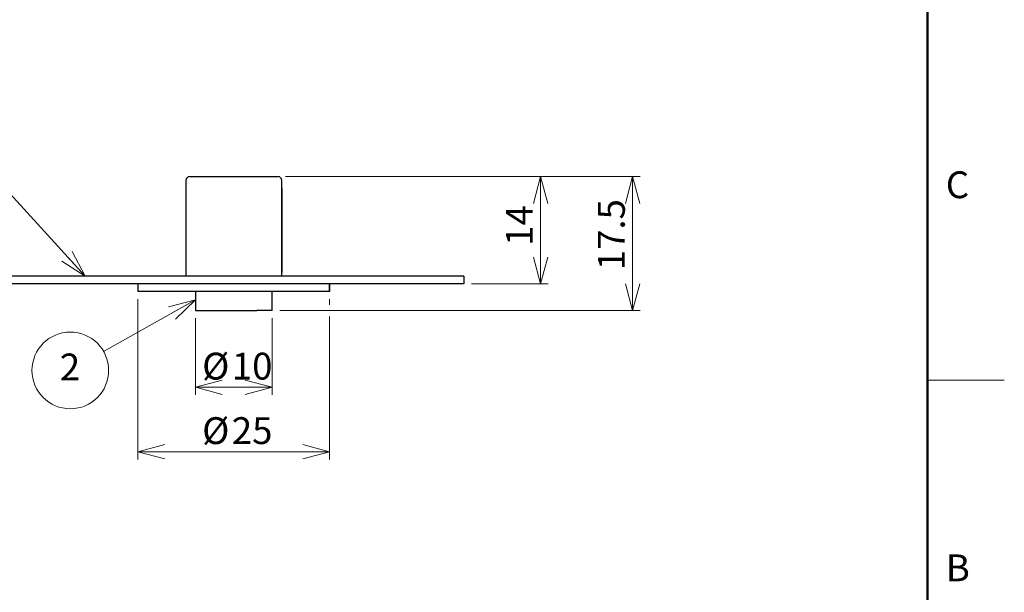
# Model space of a CAD drawing. Units: millimetres. Extents: x 0 to 210, y 0 to 295.
# Drawn here: x 82 to 210, y 70 to 145 of the extents above; entities that cross this region are included whole.
import ezdxf

# ---------------------------------------------------------------- set-up
doc = ezdxf.new("R2010")
doc.units = ezdxf.units.MM
doc.styles.add('SLDTEXTSTYLE0', font='TXT', dxfattribs={"width": 0.7, "bigfont": 'bigfont'})
doc.styles.add('SLDTEXTSTYLE3', font='TXT', dxfattribs={"width": 0.75, "bigfont": 'bigfont'})
doc.dimstyles.new('SLDDIMSTYLE0', dxfattribs={"dimtxt": 3.5, "dimasz": 3.5, "dimexe": 0, "dimexo": 0.0625, "dimgap": 0.875, "dimtad": 3, "dimdec": 1, "dimrnd": 1e-09, "dimzin": 12, "dimdsep": 46, "dimtxsty": 'SLDTEXTSTYLE0', "dimblk1": 'OPEN30', "dimblk2": 'OPEN30', "dimsah": 1, "dimcen": 0.09, "dimadec": 0, "dimazin": 3, "dimtfac": 1, "dimtdec": 1, "dimtofl": 0, "dimtmove": 0, "dimatfit": 3, "dimldrblk": 'OPEN30', "dimfxl": 1, "dimfrac": 2, "dimtolj": 1, "dimtzin": 12, "dimarcsym": 0})
doc.dimstyles.new('SLDDIMSTYLE1', dxfattribs={"dimtxt": 3.5, "dimasz": 3.5, "dimexe": 0, "dimexo": 0.0625, "dimgap": 0.875, "dimtad": 3, "dimdec": 0, "dimrnd": 1e-09, "dimzin": 12, "dimdsep": 46, "dimtxsty": 'SLDTEXTSTYLE0', "dimblk1": 'OPEN30', "dimblk2": 'OPEN30', "dimsah": 1, "dimcen": 0.09, "dimadec": 0, "dimazin": 3, "dimtfac": 1, "dimtdec": 0, "dimtofl": 0, "dimtmove": 0, "dimatfit": 3, "dimldrblk": 'OPEN30', "dimfxl": 1, "dimfrac": 2, "dimtolj": 1, "dimtzin": 12, "dimarcsym": 0})

# ---------------------------------------------------------------- blocks, each defined once
blk = doc.blocks.new('_Open30')
at = {"color": 0, "linetype": 'ByBlock', "lineweight": -2}
for p, q in [((-1, 0.267949), (0, 0)), ((0, 0), (-1, -0.267949)), ((0, 0), (-1, 0))]:
    blk.add_line(p, q, dxfattribs=at)
blk = doc.blocks.new('_D')
at = {"color": 7, "linetype": 'Continuous', "lineweight": 0}
for p, q in [((116.29, 124.07), (162.54, 124.07)), ((161.54, 124.07), (161.54, 106.57)), ((115.54, 106.57), (162.54, 106.57))]:
    blk.add_line(p, q, dxfattribs=at)
at = {"color": 7, "linetype": 'Continuous', "lineweight": 18, "xscale": 3.5, "yscale": 3.5}
for p, rotation in [((161.54, 124.07, 1.6), 90), ((161.54, 106.57, 1.6), 270)]:
    blk.add_blockref('_Open30', p, dxfattribs=dict(at, rotation=rotation))
at = {"color": 7, "linetype": 'Continuous', "lineweight": 18, "insert": (157.02, 111.85), "char_height": 3.5, "attachment_point": 1, "rotation": 90, "style": 'SLDTEXTSTYLE0'}
blk.add_mtext('17.5', dxfattribs=at)
blk = doc.blocks.new('_D_1')
at = {"color": 7, "linetype": 'Continuous', "lineweight": 0}
for p, q in [((116.29, 124.07), (150.54, 124.07)), ((149.54, 110.07), (149.54, 124.07)), ((140.54, 110.07), (150.54, 110.07))]:
    blk.add_line(p, q, dxfattribs=at)
at = {"color": 7, "linetype": 'Continuous', "lineweight": 18, "xscale": 3.5, "yscale": 3.5}
for p, rotation in [((149.54, 124.07, 1.6), 90), ((149.54, 110.07, 1.6), 270)]:
    blk.add_blockref('_Open30', p, dxfattribs=dict(at, rotation=rotation))
at = {"color": 7, "linetype": 'Continuous', "lineweight": 18, "insert": (145.02, 115.03), "char_height": 3.5, "attachment_point": 1, "rotation": 90, "style": 'SLDTEXTSTYLE0'}
blk.add_mtext('14', dxfattribs=at)
blk = doc.blocks.new('_D_2')
at = {"color": 7, "linetype": 'Continuous', "lineweight": 0}
for p, q in [((104.54, 105.57), (104.54, 95.57)), ((114.54, 105.57), (114.54, 95.57)), ((114.54, 96.57), (104.54, 96.57))]:
    blk.add_line(p, q, dxfattribs=at)
at = {"color": 7, "linetype": 'Continuous', "lineweight": 18, "xscale": 3.5, "yscale": 3.5, "rotation": 180}
blk.add_blockref('_Open30', (104.54, 96.57, 1.6), dxfattribs=at)
at = {"color": 7, "linetype": 'Continuous', "lineweight": 18, "xscale": 3.5, "yscale": 3.5}
blk.add_blockref('_Open30', (114.54, 96.57, 1.6), dxfattribs=at)
at = {"color": 7, "linetype": 'Continuous', "lineweight": 18, "char_height": 3.5, "attachment_point": 1, "style": 'SLDTEXTSTYLE0'}
for s, insert in [('%%c', (105.41, 101.08)), ('10', (109.28, 101.08))]:
    blk.add_mtext(s, dxfattribs=dict(at, insert=insert))
blk = doc.blocks.new('_D_3')
at = {"color": 7, "linetype": 'Continuous', "lineweight": 0}
for p, q in [((97.04, 108.07), (97.04, 87.15)), ((122.03, 108.07), (122.03, 107.33)), ((122.03, 105.81), (122.03, 87.15)), ((122.03, 88.15), (97.04, 88.15))]:
    blk.add_line(p, q, dxfattribs=at)
at = {"color": 7, "linetype": 'Continuous', "lineweight": 18, "xscale": 3.5, "yscale": 3.5, "rotation": 180}
blk.add_blockref('_Open30', (97.04, 88.15, 1.6), dxfattribs=at)
at = {"color": 7, "linetype": 'Continuous', "lineweight": 18, "xscale": 3.5, "yscale": 3.5}
blk.add_blockref('_Open30', (122.03, 88.15, 1.6), dxfattribs=at)
at = {"color": 7, "linetype": 'Continuous', "lineweight": 18, "char_height": 3.5, "attachment_point": 1, "style": 'SLDTEXTSTYLE0'}
for s, insert in [('%%c', (105.41, 92.66)), ('25', (109.28, 92.66))]:
    blk.add_mtext(s, dxfattribs=dict(at, insert=insert))
blk = doc.blocks.new('SW_NOTE_0_2')
at = {"color": 0, "linetype": 'Continuous', "lineweight": 0}
blk.add_circle((1.02, 2.31), 5, dxfattribs=at)
at = {"color": 0, "linetype": 'Continuous', "lineweight": 0, "insert": (0.98, 4.51), "char_height": 3.5, "attachment_point": 2, "style": 'SLDTEXTSTYLE0'}
blk.add_mtext('2', dxfattribs=at)

msp = doc.modelspace()

# ---------------------------------------------------------------- linework, layer by layer
at = {"color": 7, "linetype": 'Continuous', "lineweight": 50}
msp.add_line((200, 285), (200, 10), dxfattribs=at)
at = {"color": 7, "linetype": 'Continuous', "lineweight": 0}
for p, q in [((90.15, 111.07), (78.99, 123.29)), ((104.54, 107.99), (92.57, 101.23))]:
    msp.add_line(p, q, dxfattribs=at)
at = {"color": 7, "linetype": 'Continuous', "lineweight": 25}
for p, q in [((103.29, 123.57), (103.29, 111.07)), ((103.79, 124.07), (109.51, 124.07)), ((109.51, 124.07), (115.29, 124.07)), ((115.79, 111.07), (115.79, 123.57)), ((115.79, 122.57), (115.79, 111.57)), ((139.54, 111.07), (79.54, 111.07)), ((139.54, 111.07), (139.54, 110.07)), ((139.54, 110.07), (79.54, 110.07)), ((97.04, 110.07), (97.04, 109.07)), ((122.03, 110.07), (122.03, 109.07)), ((122.03, 109.07), (122.03, 110.07)), ((122.03, 109.07), (97.04, 109.07)), ((104.54, 109.07), (104.54, 106.57)), ((114.54, 106.57), (114.54, 109.07)), ((122.03, 109.07), (122.03, 109.07)), ((104.54, 106.57), (112.54, 106.57)), ((114.54, 106.57), (112.54, 106.57))]:
    msp.add_line(p, q, dxfattribs=at)
at = {"color": 9, "linetype": 'Continuous', "lineweight": 18}
msp.add_line((200, 97.5), (210, 97.5), dxfattribs=at)
at = {"color": 7, "linetype": 'Continuous', "lineweight": 25}
for centre, start, end in [((103.79, 123.57), 90, 180), ((115.29, 123.57), 0, 90)]:
    msp.add_arc(centre, 0.5, start, end, dxfattribs=at)

# ---------------------------------------------------------------- block references
at = {"color": 7, "linetype": 'Continuous', "lineweight": 18, "xscale": 3.5, "yscale": 3.5}
for p, rotation in [((90.15, 111.07), 312.4059229207), ((104.54, 107.99), 29.4758590928)]:
    msp.add_blockref('_Open30', p, dxfattribs=dict(at, rotation=rotation))
at = {"color": 7, "linetype": 'Continuous', "lineweight": 0}
msp.add_blockref('SW_NOTE_0_2', (87.2, 96.46), dxfattribs=at)

# ---------------------------------------------------------------- texts
at = {"color": 7, "linetype": 'Continuous', "lineweight": 0, "char_height": 3.5, "attachment_point": 1, "style": 'SLDTEXTSTYLE3'}
for s, insert in [('C', (202.37, 124.75)), ('B', (202.37, 74.75))]:
    msp.add_mtext(s, dxfattribs=dict(at, insert=insert))

# ---------------------------------------------------------------- dimensions: what is measured, and where the dimension line sits
at = {"color": 7, "linetype": 'Continuous', "lineweight": 18}
for base, p1, p2, dimstyle, picture, middle in [((161.54, 106.57), (115.29, 124.07), (114.54, 106.57), 'SLDDIMSTYLE0', '_D', (161.54, 115.32)), ((149.54, 124.07), (139.54, 110.07), (115.29, 124.07), 'SLDDIMSTYLE1', '_D_1', (149.54, 117.07))]:
    dim = msp.add_linear_dim(base=base, p1=p1, p2=p2, angle=90, dimstyle=dimstyle, dxfattribs=at)
    dim.commit()
    dim.dimension.update_dxf_attribs({"geometry": picture, "text_midpoint": middle, "dimtype": 160})
for base, p1, p2, picture, middle in [((97.04, 88.15), (122.03, 109.07), (97.04, 109.07), '_D_3', (109.38, 88.15)), ((104.54, 96.57), (114.54, 106.57), (104.54, 106.57), '_D_2', (109.38, 96.57))]:
    dim = msp.add_linear_dim(base=base, p1=p1, p2=p2, text='%%c<>', dimstyle='SLDDIMSTYLE1', dxfattribs=at)
    dim.commit()
    dim.dimension.update_dxf_attribs({"geometry": picture, "text_midpoint": middle, "dimtype": 160})

doc.saveas('drawing.dxf')
